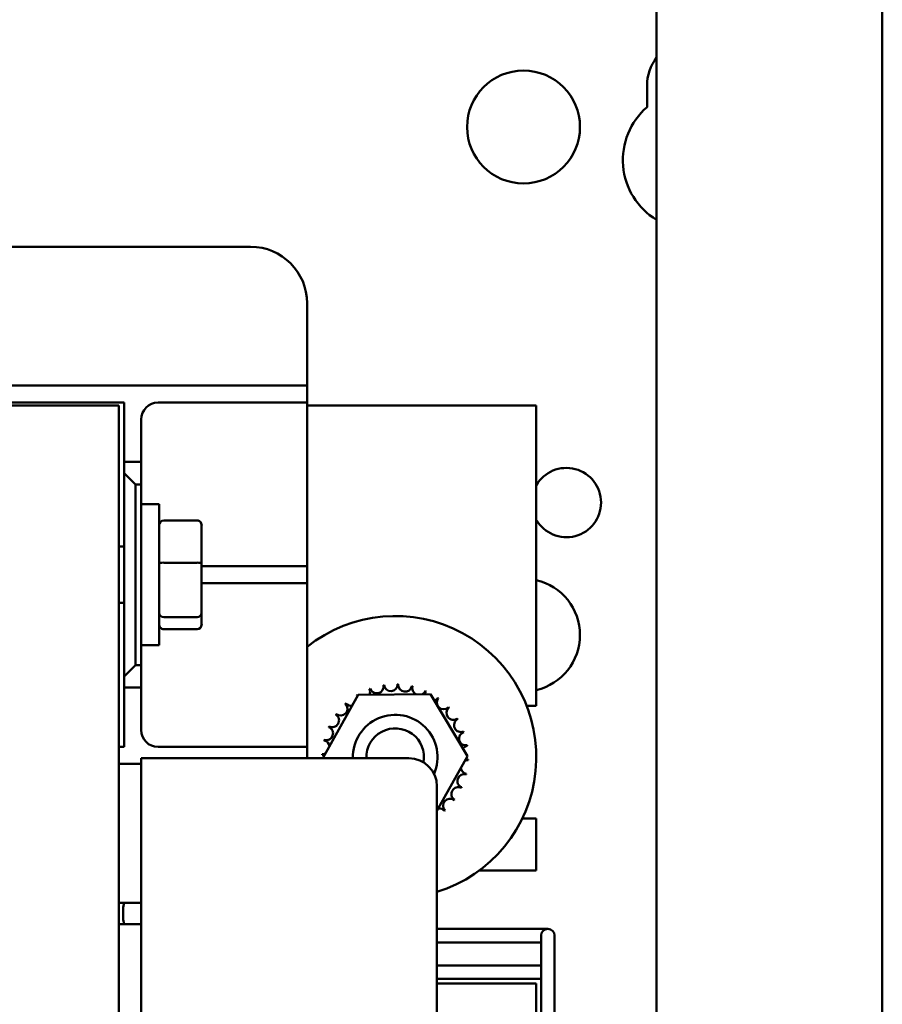
# Model space of a CAD drawing. Units: inches. Extents: x 2 to 86, y 1 to 67.
# Drawn here: x 68.7 to 71.2, y 36.1 to 39 of the extents above; entities that cross this region are included whole.
import ezdxf

# ---------------------------------------------------------------- set-up
doc = ezdxf.new("R2010")
doc.units = ezdxf.units.IN
doc.header["$LTSCALE"] = 4
doc.header["$MEASUREMENT"] = 0
doc.layers.add('Visible (ANSI)', color=7, linetype='Continuous', lineweight=50)

msp = doc.modelspace()

# ---------------------------------------------------------------- linework, layer by layer
at = {"layer": 'Visible (ANSI)'}
for p, q in [((70.5421, 28.2617), (70.5421, 46.7292)), ((71.2088, 28.2617), (71.2088, 46.7292)), ((70.5141, 38.7636), (70.5141, 38.8274)), ((67.5799, 38.3512), (69.3439, 38.3512)), ((69.5105, 38.1845), (69.5105, 37.9912)), ((69.5105, 37.9412), (69.5105, 37.9912)), ((67.4632, 37.9412), (69.4605, 37.9412)), ((69.4605, 37.9412), (69.5105, 37.9412)), ((69.5105, 37.8912), (69.5105, 37.9412)), ((68.9552, 37.8829), (67.9385, 37.8829)), ((67.9535, 37.8912), (68.9702, 37.8912)), ((68.9552, 32.8829), (68.9552, 37.8829)), ((68.9702, 37.8912), (68.9702, 37.7162)), ((69.4605, 37.8912), (69.0705, 37.8912)), ((69.5105, 37.8912), (69.4605, 37.8912)), ((69.5105, 37.8412), (69.5105, 37.8912)), ((70.1872, 37.8829), (69.5105, 37.8829)), ((70.1872, 37.8829), (70.1872, 36.9962)), ((69.0205, 37.8412), (69.0205, 37.7162)), ((69.5105, 37.8412), (69.5105, 37.4579)), ((68.9702, 37.7162), (68.9702, 37.6829)), ((69.0205, 37.7162), (68.9702, 37.7162)), ((69.0205, 37.6495), (69.0205, 37.7162)), ((68.9702, 37.6829), (68.9702, 37.0829)), ((69.0035, 37.6495), (68.9702, 37.6829)), ((69.0035, 37.1162), (69.0035, 37.6495)), ((69.0035, 37.6495), (69.0205, 37.6495)), ((69.0205, 37.6495), (69.0205, 37.1162)), ((69.0205, 37.5912), (69.0739, 37.5912)), ((69.0739, 37.5912), (69.0739, 37.1745)), ((69.1859, 37.5434), (69.0872, 37.5434)), ((69.1992, 37.4153), (69.1992, 37.5287)), ((68.9702, 37.4662), (68.9552, 37.4662)), ((69.5105, 37.4079), (69.5105, 37.4579)), ((69.1859, 37.4185), (69.0872, 37.4185)), ((69.1992, 37.2694), (69.1992, 37.4153)), ((69.1992, 37.4079), (69.4605, 37.4079)), ((69.4605, 37.4079), (69.5105, 37.4079)), ((69.5105, 37.3579), (69.5105, 37.4079)), ((69.4605, 37.3579), (69.1992, 37.3579)), ((69.5105, 37.3579), (69.4605, 37.3579)), ((69.5105, 37.3079), (69.5105, 37.3579)), ((68.9702, 37.2995), (68.9552, 37.2995)), ((69.5105, 37.3079), (69.5105, 36.9245)), ((69.0872, 37.258), (69.1859, 37.258)), ((69.1992, 37.237), (69.1992, 37.2694)), ((69.1859, 37.2223), (69.0872, 37.2223)), ((69.0205, 37.1745), (69.0739, 37.1745)), ((68.9702, 37.0829), (69.0035, 37.1162)), ((69.0205, 37.1162), (69.0035, 37.1162)), ((69.0205, 37.0495), (69.0205, 37.1162)), ((68.9702, 37.0829), (68.9702, 37.0495)), ((68.9702, 37.0495), (68.9702, 36.8745)), ((68.9702, 37.0495), (69.0205, 37.0495)), ((69.0205, 37.0495), (69.0205, 36.9245)), ((69.5571, 36.8417), (69.6617, 37.028)), ((69.6617, 37.028), (69.8753, 37.0306)), ((69.8753, 37.0306), (69.9843, 36.8469)), ((70.1587, 36.9962), (70.1872, 36.9962)), ((69.5105, 36.8745), (69.5105, 36.9245)), ((68.9702, 36.8745), (68.9552, 36.8745)), ((69.0705, 36.8745), (69.4605, 36.8745)), ((69.4605, 36.8745), (69.5105, 36.8745)), ((69.5105, 36.8414), (69.5105, 36.8745)), ((69.0205, 33.1245), (69.0205, 36.8414)), ((69.1592, 36.8414), (69.0205, 36.8414)), ((69.1592, 36.8414), (69.8105, 36.8414)), ((69.5573, 36.8414), (69.5571, 36.8417)), ((69.9843, 36.8469), (69.8939, 36.6858)), ((69.0205, 36.8245), (68.9552, 36.8245)), ((69.8939, 36.7581), (69.8939, 35.6225)), ((70.1872, 36.6629), (70.1458, 36.6629)), ((70.1872, 36.6629), (70.1872, 36.5095)), ((70.0188, 36.5095), (70.1872, 36.5095)), ((69.0205, 36.4145), (68.9552, 36.4145)), ((68.9672, 36.3695), (68.9672, 36.3962)), ((68.9552, 36.3512), (69.0205, 36.3512)), ((69.8939, 36.3374), (70.1379, 36.3374)), ((70.2212, 36.3374), (70.1379, 36.3374)), ((70.2012, 36.3174), (70.2012, 36.2774)), ((70.2412, 36.2774), (70.2412, 36.3174)), ((69.8939, 36.2974), (70.1379, 36.2974)), ((70.1379, 36.2974), (70.2012, 36.2974)), ((70.2012, 36.2774), (70.2012, 35.4574)), ((70.2412, 36.2774), (70.2412, 35.4574)), ((69.8939, 36.2295), (70.1379, 36.2295)), ((70.2012, 36.2295), (70.1379, 36.2295)), ((69.8939, 36.1895), (70.1379, 36.1895)), ((70.1872, 36.1762), (69.8939, 36.1762)), ((70.1379, 36.1895), (70.2012, 36.1895)), ((70.1872, 36.1762), (70.1872, 35.4374))]:
    msp.add_line(p, q, dxfattribs=at)
msp.add_circle((70.1495, 38.7049), 0.1667, dxfattribs=at)
for centre, radius, start, end in [((70.6495, 38.8274), 0.1353, 142.4765, 180), ((70.6495, 38.6074), 0.2067, 130.9074, 238.711), ((69.3439, 38.1845), 0.1667, 0, 90), ((69.0705, 37.8412), 0.05, 90, 180), ((70.2761, 37.596), 0.1023, 209.6545, 150.3455), ((70.1495, 37.2049), 0.1667, 283.0863, 76.9137), ((69.7707, 36.8443), 0.4167, 287.195, 128.6364), ((69.6764, 37.038), 0.0201, 331.487, 23.2895), ((69.7707, 36.8443), 0.2154, 110.0668, 110.6137), ((69.716, 37.0527), 0.0201, 197.391, 12.0395), ((69.7707, 36.8443), 0.2154, 98.8168, 99.3637), ((69.7577, 37.0593), 0.0201, 186.141, 0.7895), ((69.7707, 36.8443), 0.2154, 87.5668, 88.1137), ((69.7999, 37.0578), 0.0201, 174.891, 349.5395), ((69.7707, 36.8443), 0.2154, 76.3168, 76.8637), ((69.841, 37.048), 0.0201, 163.641, 242.8663), ((69.841, 37.048), 0.0201, 298.5208, 338.2895), ((69.8793, 37.0303), 0.0201, 152.391, 179.8525), ((69.7707, 36.8443), 0.2154, 65.0668, 65.6137), ((69.7707, 36.8443), 0.2154, 121.3168, 121.8637), ((69.6404, 37.0159), 0.0201, 21.9146, 34.5395), ((69.6764, 37.038), 0.0201, 208.641, 217.4345), ((69.8793, 37.0303), 0.0201, 291.0117, 327.0395), ((69.9135, 37.0056), 0.0201, 141.141, 315.7895), ((69.7707, 36.8443), 0.2154, 53.8168, 54.3637), ((69.6094, 36.9872), 0.0201, 231.141, 45.7895), ((69.7707, 36.8443), 0.2154, 132.5668, 133.1137), ((69.6404, 37.0159), 0.0201, 219.891, 279.4725), ((69.9423, 36.9746), 0.0201, 129.891, 304.5395), ((69.7707, 36.8443), 0.2154, 42.5668, 43.1137), ((69.5847, 36.9529), 0.0201, 242.391, 57.0395), ((69.7707, 36.8443), 0.2154, 143.8168, 144.3637), ((69.7707, 36.8443), 0.125, 336.5966, 181.3305), ((69.9644, 36.9386), 0.0201, 118.641, 293.2895), ((69.7707, 36.8443), 0.2154, 31.3168, 31.8637), ((69.0705, 36.9245), 0.05, 180, 270), ((69.567, 36.9146), 0.0201, 253.641, 68.2895), ((69.7707, 36.8443), 0.2154, 155.0668, 155.6137), ((69.7707, 36.8443), 0.085, 349.6168, 181.9568), ((69.7707, 36.8443), 0.2154, 166.3168, 166.8637), ((69.5572, 36.8735), 0.0201, 10.6736, 79.5395), ((69.9791, 36.899), 0.0201, 107.391, 282.0395), ((69.7707, 36.8443), 0.2154, 20.0668, 20.6137), ((69.9857, 36.8573), 0.0201, 96.141, 139.7324), ((69.7707, 36.8443), 0.2154, 8.8168, 9.3637), ((69.7707, 36.8443), 0.2154, 177.5668, 178.1137), ((69.5557, 36.8313), 0.0201, 71.7462, 90.7895), ((69.5572, 36.8735), 0.0201, 264.891, 290.7135), ((69.8105, 36.7581), 0.0833, 0, 90), ((69.9841, 36.8151), 0.0201, 84.891, 110.7135), ((69.9857, 36.8573), 0.0201, 251.7462, 270.7895), ((69.7707, 36.8443), 0.2154, 357.5668, 358.1137), ((69.9841, 36.8151), 0.0201, 190.6736, 259.5395), ((69.9743, 36.774), 0.0201, 73.641, 248.2895), ((69.7707, 36.8443), 0.2154, 346.3168, 346.8637), ((69.9567, 36.7357), 0.0201, 62.391, 237.0395), ((69.7707, 36.8443), 0.2154, 335.0668, 335.6137), ((69.932, 36.7015), 0.0201, 51.141, 225.7895), ((69.7707, 36.8443), 0.2154, 323.8168, 324.3637), ((69.901, 36.6727), 0.0201, 39.891, 99.4725), ((69.7707, 36.8443), 0.2154, 312.5668, 313.1137), ((69.0205, 36.3962), 0.0533, 159.8945, 180), ((69.0205, 36.3695), 0.0533, 180, 200.1055), ((70.2212, 36.3174), 0.02, 0, 180)]:
    msp.add_arc(centre, radius, start, end, dxfattribs=at)
for centre, major_axis, ratio, start_param, end_param in [((69.0872, 37.5287), (0, -0.0147), 0.90953, 3.141593, 4.712389), ((69.1859, 37.5287), (0, -0.0147), 0.90953, 1.570796, 3.141593), ((69.0872, 37.4153), (-0.0133, 0), 0.244161, 4.712389, 6.283185), ((69.1859, 37.4153), (0.0133, 0), 0.244161, 0, 1.570796), ((69.0872, 37.2694), (-0.0133, 0), 0.855309, 0, 1.570796), ((69.1859, 37.2694), (0.0133, 0), 0.855309, 4.712389, 6.283185), ((69.0872, 37.237), (0, 0.0147), 0.90953, 1.570796, 3.141593), ((69.1859, 37.237), (0, 0.0147), 0.90953, 3.141593, 4.712389)]:
    msp.add_ellipse(centre, major_axis=major_axis, ratio=ratio, start_param=start_param, end_param=end_param, dxfattribs=at)

doc.saveas('drawing.dxf')
